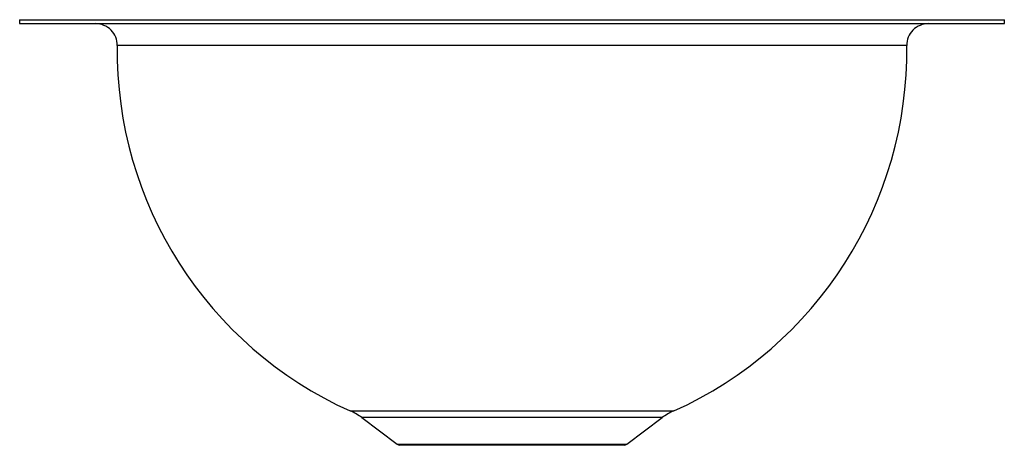
# Model space of a CAD drawing. Units: inches. Extents: x -5.7 to 5.7, y -4.9 to 0.
import ezdxf

# ---------------------------------------------------------------- set-up
doc = ezdxf.new("R2010")
doc.units = ezdxf.units.IN
doc.header["$LTSCALE"] = 4
doc.header["$MEASUREMENT"] = 0
doc.layers.get('0').update_dxf_attribs({"linetype": 'CONTINUOUS'})

# ---------------------------------------------------------------- blocks, each defined once
blk = doc.blocks.new('ELUH9_Right')
for p, q in [((-5.688, 0), (-5.688, -0.046)), ((-5.688, 0), (5.688, 0)), ((5.688, -0.046), (5.688, 0)), ((-5.688, -0.046), (5.688, -0.046)), ((4.56, -0.299), (-4.56, -0.299)), ((-1.868, -4.521), (1.868, -4.521)), ((-1.735, -4.599), (-1.326, -4.906)), ((1.735, -4.599), (-1.735, -4.599)), ((1.326, -4.906), (1.735, -4.599)), ((-1.326, -4.906), (1.326, -4.906)), ((1.298, -4.919), (-1.298, -4.919))]:
    blk.add_line(p, q)
for centre, radius, start, end in [((-4.81, -0.296), 0.25, 359.232, 90), ((4.81, -0.296), 0.25, 90, 180.768), ((0, -0.361), 4.561, 179.232, 245.8168), ((0, -0.361), 4.561, 294.1832, 0.768), ((-2.155, -5.159), 0.7, 53.1806, 65.8168), ((2.155, -5.159), 0.7, 114.1832, 126.8194), ((-1.28, -4.845), 0.0761, 233.1806, 256.3345), ((1.28, -4.845), 0.0761, 283.6655, 306.8194)]:
    blk.add_arc(centre, radius, start, end)

msp = doc.modelspace()

# ---------------------------------------------------------------- block references
msp.add_blockref('ELUH9_Right', (0, 0))

doc.saveas('drawing.dxf')
